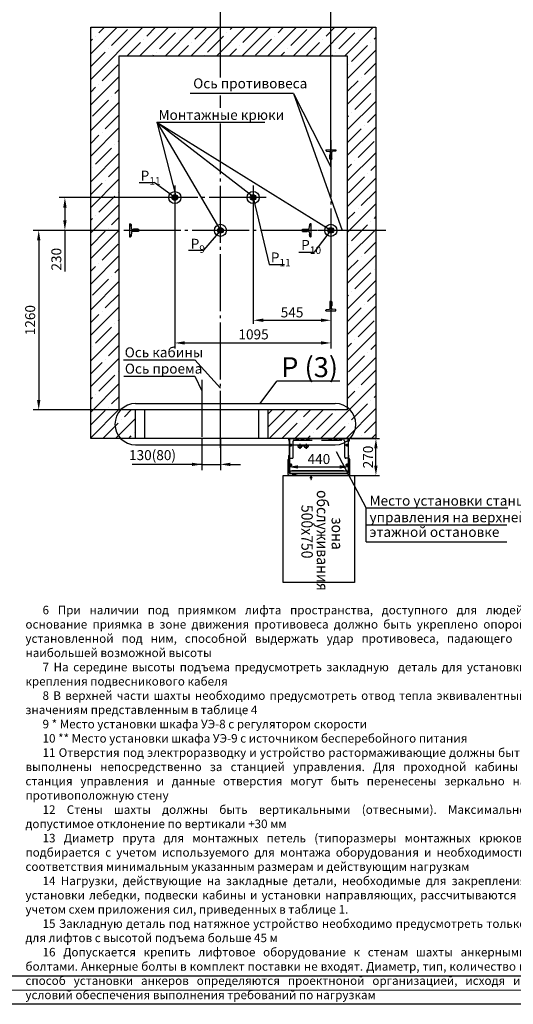
# Model space of a CAD drawing. Units: millimetres. Extents: x 0 to 1681, y -594 to 594.
# Drawn here: x 466 to 639, y -5 to 340 of the extents above; entities that cross this region are included whole.
import ezdxf
from ezdxf.enums import TextEntityAlignment as Align

# ---------------------------------------------------------------- set-up
doc = ezdxf.new("R2010")
doc.units = ezdxf.units.MM
for name, pattern in [('CENTER', [50.8, 31.75, -6.35, 6.35, -6.35]), ('CENTER5', [24, 20, -1.5, 1, -1.5]), ('HIDDEN', [9.525, 6.35, -3.175])]:
    doc.linetypes.add(name, pattern=pattern)
doc.layers.add('ЕСКД_Оформление', color=1, linetype='Continuous', lineweight=13)
doc.styles.add('GOST', font='GOST_A (SAPR LM)_1.ttf')
doc.styles.get("Standard").update_dxf_attribs({"font": 'GOST_A (SAPR LM)_2.ttf'})
doc.styles.add('STANDARD1', font='GOST_A (SAPR LM)_0.ttf', dxfattribs={"width": 0.9})
doc.styles.add('ГОСТ 2.304', font='GOST_A (SAPR LM)_2.ttf')
doc.dimstyles.new('STANDARD$0', dxfattribs={"dimtxt": 3.5, "dimasz": 3.5, "dimexe": 2, "dimexo": 0, "dimgap": 1.25, "dimtad": 1, "dimdec": 3, "dimtxsty": 'Standard', "dimcen": 3.5, "dimclrd": 3, "dimclre": 1, "dimclrt": 3, "dimadec": 0, "dimazin": 2, "dimtfac": 0.5, "dimtdec": 3, "dimtmove": 0, "dimatfit": 3, "dimfxl": 1, "dimtolj": 1, "dimarcsym": 0})
doc.dimstyles.new('ЕСКД$0', dxfattribs={"dimscale": 0, "dimtxt": 3.5, "dimasz": 3.5, "dimexe": 1.25, "dimexo": 0, "dimgap": 1, "dimtad": 1, "dimdec": 3, "dimtxsty": 'ГОСТ 2.304', "dimcen": 0, "dimclrd": 3, "dimclre": 1, "dimclrt": 3, "dimadec": 3, "dimazin": 2, "dimtp": 2e-08, "dimtfac": 0.5, "dimtdec": 4, "dimtmove": 0, "dimatfit": 3, "dimfxl": 1, "dimtolj": 1, "dimarcsym": 1})

# ---------------------------------------------------------------- blocks, each defined once
blk = doc.blocks.new('a1')
blk.add_line((8, 5), (651, 5))
at = {"color": 1, "lineweight": 18}
blk.add_line((0, 0), (841, 0), dxfattribs=at)
at = {"color": 3, "style": 'ГОСТ 2.304'}
for tag, height, rotation, width, p, p2 in [('НОМЕР(ВЕРХНИЙ)', 7, 180, 1.127685, (88, 585.5), (22, 585.5)), ('PODP_F', 2.5, 90.9722, 1.076581, (16, 54), (15.83, 64)), ('PODP_D', 2.5, 90, 1.056245, (19.5, 54), (19.5, 64)), ('FAM_OTD', 3.5, 90, 1.311762, (18.25, 31), (18.25, 52)), ('N_OTD', 3.5, 90, 2.090149, (18.25, 6), (18.25, 29))]:
    blk.add_attdef(tag, text='', height=height, rotation=rotation, dxfattribs=dict(at, width=width)).set_placement(p, p2, align=Align.FIT)
at = {"color": 3, "linetype": 'Continuous', "style": 'ГОСТ 2.304'}
for tag, height, p in [('НОМЕР(НИЖНИЙ)', 6, (775.99, 48.74)), ('СБОРОЧНЫЙ_ЧЕРТЕЖ', 3.5, (751.01, 22.54))]:
    blk.add_attdef(tag, text='', height=height, dxfattribs=at).set_placement(p, align=Align.CENTER)
at = {"color": 3, "linetype": 'Continuous'}
for tag, p, style in [('N_izm', (651.85, 40.94), 'ГОСТ 2.304'), ('T_izm', (659.2, 40.94), 'ГОСТ 2.304'), ('R_P', (691.57, 30.69), 'ГОСТ 2.304'), ('P_P', (691.59, 25.78), 'ГОСТ 2.304'), ('T_P', (691.62, 20.8), 'ГОСТ 2.304'), ('SV_P', (691.62, 15.68), 'GOST'), ('N_P', (691.7, 10.71), 'ГОСТ 2.304'), ('UTV_P', (691.83, 5.85), 'ГОСТ 2.304'), ('ListOfShops', (675.81, 0.76), 'ГОСТ 2.304')]:
    blk.add_attdef(tag, p, '', height=3.5, dxfattribs=dict(at, style=style))
at = {"color": 3, "linetype": 'Continuous', "style": 'ГОСТ 2.304'}
for tag, width, p, p2 in [('N_izvech', 1.482197, (668.6, 40.77), (690.85, 40.77)), ('PODP_izm', 0.882558, (691.19, 40.77), (705.76, 40.77)), ('D_izm', 0.965475, (706.36, 41.18), (715.78, 41.18)), ('РАЗРАБОТАЛ', 0.946285, (668.25, 30.75), (690.5, 30.75)), ('R_D', 1.466544, (706.21, 30.82), (715.75, 30.82)), ('ПРОВЕРИЛ', 1.235596, (668.25, 25.69), (690.5, 25.69)), ('P_D', 1.457113, (706.25, 25.74), (715.72, 25.74)), ('Т контроль', 1.084467, (668.25, 20.87), (690.5, 20.87)), ('T_D', 1.470207, (706.25, 20.8), (715.81, 20.8)), ('SV_F', 2.544246, (668.25, 15.97), (690.53, 15.97)), ('SV_D', 1.055027, (706.31, 15.87), (715.81, 15.87)), ('НКОНТРОЛ', 1.218777, (668.25, 10.79), (690.5, 10.79)), ('N_D', 1.456502, (706.28, 11.15), (715.75, 11.15)), ('УТВЕРДИЛ', 1.218544, (668.25, 5.89), (690.5, 5.89)), ('UTV_D', 0.851914, (706.25, 5.92), (715.84, 5.92))]:
    blk.add_attdef(tag, text='', height=3.5, dxfattribs=dict(at, width=width)).set_placement(p, p2, align=Align.FIT)
at = {"linetype": 'Continuous', "lineweight": 30, "flags": 104}
blk.add_attdef('НАЗВАНИЕ1', text='', height=5, dxfattribs=at).set_placement((751.15, 43.18), align=Align.TOP_CENTER)
at = {"color": 3, "linetype": 'Continuous', "style": 'ГОСТ 2.304'}
for tag, height, p in [('ЛИТ', 3.5, (788.4, 32.5)), ('ОТДЕЛ', 5, (811, 8.75))]:
    blk.add_attdef(tag, text='', height=height, dxfattribs=at).set_placement(p, align=Align.MIDDLE_CENTER)
at = {"color": 3, "linetype": 'Continuous', "lineweight": 30, "flags": 104}
for tag, p in [('МАССА', (809.5, 32.5)), ('МАСШТАБ', (827, 32.5))]:
    blk.add_attdef(tag, text='', height=3.5, dxfattribs=at).set_placement(p, align=Align.MIDDLE_CENTER)
at = {"color": 3, "linetype": 'Continuous', "style": 'ГОСТ 2.304'}
for tag, p in [('ЛИСТ', (805.53, 22.5)), ('ЛИСТОВ', (835, 22.5))]:
    blk.add_attdef(tag, text='', height=3.5, dxfattribs=at).set_placement(p, align=Align.MIDDLE_RIGHT)
at = {"linetype": 'Continuous', "lineweight": 30, "flags": 104}
blk.add_attdef('МАТЕРИАЛ', text='', height=3.5, dxfattribs=at).set_placement((751, 12.5), align=Align.MIDDLE_CENTER)
at = {"color": 3, "style": 'ГОСТ 2.304'}
blk.add_attdef('ID_DOC', (8.34, 0.91), '', height=3.5, dxfattribs=at)
blk = doc.blocks.new('*D125')
at = {"layer": 'Defpoints', "color": 0, "linetype": 'Continuous', "lineweight": 60}
for p in [(536.66, 345.11), (536.66, 321.25), (575.41, 288.78)]:
    blk.add_point(p, dxfattribs=at)
at = {"layer": 'ЕСКД_Оформление', "color": 1, "lineweight": -2}
for p, q in [((536.66, 321.25), (536.66, 347.11)), ((575.41, 288.78), (575.41, 347.11))]:
    blk.add_line(p, q, dxfattribs=at)
at = {"layer": 'ЕСКД_Оформление', "color": 3, "lineweight": -2}
blk.add_line((571.91, 345.11), (540.16, 345.11), dxfattribs=at)
at = {"layer": 'ЕСКД_Оформление', "color": 3, "linetype": 'Continuous', "lineweight": 60}
for points in [[(540.16, 345.7), (540.16, 344.53), (536.66, 345.11)], [(571.91, 344.53), (571.91, 345.7), (575.41, 345.11)]]:
    blk.add_solid(points, dxfattribs=at)
at = {"layer": 'ЕСКД_Оформление', "color": 3, "linetype": 'Continuous', "insert": (556.04, 348.12), "char_height": 3.5, "attachment_point": 5}
blk.add_mtext('\\A1;775', dxfattribs=at)
blk = doc.blocks.new('A$C4AC36E2B')
at = {"color": 1, "linetype": 'Continuous'}
for p, q in [((0, 0), (0, 5)), ((0, 0), (70, 0)), ((3.5, 8.9), (24.7, 11.6)), ((28, 63.5), (28, 35)), ((28, 35), (30, 33)), ((29.5, 65), (40.5, 65)), ((30, 17.5), (30, 33)), ((42, 35), (40, 33)), ((40, 17.5), (40, 33)), ((42, 63.5), (42, 35)), ((66.5, 8.9), (45.3, 11.6)), ((70, 0), (70, 5))]:
    blk.add_line(p, q, dxfattribs=at)
for centre, radius, start, end in [((4, 5), 4, 97.12502, 180), ((24, 17.5), 6, 277.12502, 0), ((29.5, 63.5), 1.5, 90, 180), ((46, 17.5), 6, 180, 262.87498), ((40.5, 63.5), 1.5, 0, 90), ((66, 5), 4, 0, 82.87498)]:
    blk.add_arc(centre, radius, start, end, dxfattribs=at)
blk = doc.blocks.new('прарапрапаопапа')
at = {"color": 1, "linetype": 'Continuous'}
for p, q in [((-37.3, -9057.18), (-37.3, -9060.43)), ((-37.15, -9057.03), (-35.85, -9057.03)), ((-35.7, -9057.18), (-35.7, -9060.43)), ((-40.95, -9063.23), (-40.95, -9062.5)), ((-40.95, -9062.5), (-40.95, -9062.63)), ((-32.05, -9063.23), (-40.95, -9063.23)), ((-37.62, -9061.82), (-40.68, -9062.2)), ((-40.68, -9062.2), (-39.45, -9062.05)), ((-39.45, -9062.05), (-39.45, -9062.05)), ((-37.3, -9060.43), (-37.1, -9060.63)), ((-37.1, -9061.22), (-37.1, -9060.63)), ((-35.7, -9060.43), (-35.9, -9060.63)), ((-35.9, -9061.22), (-35.9, -9060.63)), ((-35.37, -9061.82), (-32.31, -9062.2)), ((-32.32, -9062.2), (-33.54, -9062.05)), ((-33.54, -9062.05), (-33.54, -9062.05)), ((-32.05, -9062.5), (-32.05, -9062.63)), ((-32.05, -9063.23), (-32.05, -9062.5))]:
    blk.add_line(p, q, dxfattribs=at)
for centre, radius, start, end in [((-37.15, -9057.18), 0.15, 90, 180), ((-35.85, -9057.18), 0.15, 0, 90), ((-40.65, -9062.5), 0.3, 97.12502, 180), ((-40.65, -9062.5), 0.3, 95.71059, 180), ((-37.7, -9061.22), 0.6, 277.12502, 0), ((-35.3, -9061.22), 0.6, 180, 262.87498), ((-32.35, -9062.5), 0.3, 0, 84.28941), ((-32.35, -9062.5), 0.3, 0, 82.87498)]:
    blk.add_arc(centre, radius, start, end, dxfattribs=at)
blk = doc.blocks.new('*D127')
at = {"layer": 'Defpoints', "color": 0, "linetype": 'Continuous', "lineweight": 60}
for p in [(515.46, 278.04), (482.12, 266.54), (501.16, 266.54)]:
    blk.add_point(p, dxfattribs=at)
at = {"layer": 'ЕСКД_Оформление', "color": 1, "lineweight": -2}
for p, q in [((515.46, 278.04), (480.12, 278.04)), ((501.16, 266.54), (480.12, 266.54))]:
    blk.add_line(p, q, dxfattribs=at)
at = {"layer": 'ЕСКД_Оформление', "color": 3, "lineweight": -2}
for p, q in [((482.12, 274.54), (482.12, 270.04)), ((482.12, 266.54), (482.12, 252.16))]:
    blk.add_line(p, q, dxfattribs=at)
at = {"layer": 'ЕСКД_Оформление', "color": 3, "linetype": 'Continuous', "lineweight": 60}
for points in [[(482.71, 274.54), (481.54, 274.54), (482.12, 278.04)], [(481.54, 270.04), (482.71, 270.04), (482.12, 266.54)]]:
    blk.add_solid(points, dxfattribs=at)
at = {"layer": 'ЕСКД_Оформление', "color": 3, "linetype": 'Continuous', "insert": (479.12, 256.41), "char_height": 3.5, "attachment_point": 5, "rotation": 90}
blk.add_mtext('\\A1;230', dxfattribs=at)
blk = doc.blocks.new('*D128')
at = {"layer": 'Defpoints', "color": 0, "linetype": 'Continuous', "lineweight": 60}
for p in [(520.66, 273.85), (575.41, 254.87), (575.41, 227.04)]:
    blk.add_point(p, dxfattribs=at)
at = {"layer": 'ЕСКД_Оформление', "color": 1, "lineweight": -2}
for p, q in [((520.66, 273.85), (520.66, 225.04)), ((575.41, 254.87), (575.41, 225.04))]:
    blk.add_line(p, q, dxfattribs=at)
at = {"layer": 'ЕСКД_Оформление', "color": 3, "lineweight": -2}
blk.add_line((524.16, 227.04), (571.91, 227.04), dxfattribs=at)
at = {"layer": 'ЕСКД_Оформление', "color": 3, "linetype": 'Continuous', "lineweight": 60}
for points in [[(524.16, 227.62), (524.16, 226.46), (520.66, 227.04)], [(571.91, 226.46), (571.91, 227.62), (575.41, 227.04)]]:
    blk.add_solid(points, dxfattribs=at)
at = {"layer": 'ЕСКД_Оформление', "color": 3, "linetype": 'Continuous', "insert": (548.29, 230.04), "char_height": 3.5, "attachment_point": 5}
blk.add_mtext('\\A1;1095', dxfattribs=at)
blk = doc.blocks.new('A$C24753BBA')
blk.add_hatch(color=1).paths.add_polyline_path([(0, 1, 1), (2, 1, 1)])
at = {"color": 1}
blk.add_circle((1, 1), 1, dxfattribs=at)
blk = doc.blocks.new('*D175')
at = {"layer": 'Defpoints', "color": 0, "linetype": 'Continuous', "lineweight": 60}
for p in [(530.16, 193.54), (536.66, 193.54), (536.66, 184.43)]:
    blk.add_point(p, dxfattribs=at)
at = {"layer": 'ЕСКД_Оформление', "color": 1, "lineweight": -2}
for p, q in [((530.16, 193.54), (530.16, 182.43)), ((536.66, 193.54), (536.66, 182.43))]:
    blk.add_line(p, q, dxfattribs=at)
at = {"layer": 'ЕСКД_Оформление', "color": 3, "lineweight": -2}
for p, q in [((530.16, 184.43), (505.73, 184.43)), ((526.66, 184.43), (523.16, 184.43)), ((530.16, 184.43), (536.66, 184.43)), ((540.16, 184.43), (543.66, 184.43))]:
    blk.add_line(p, q, dxfattribs=at)
at = {"layer": 'ЕСКД_Оформление', "color": 3, "linetype": 'Continuous', "lineweight": 60}
for points in [[(526.66, 183.85), (526.66, 185.02), (530.16, 184.43)], [(540.16, 185.02), (540.16, 183.85), (536.66, 184.43)]]:
    blk.add_solid(points, dxfattribs=at)
at = {"layer": 'ЕСКД_Оформление', "color": 3, "linetype": 'Continuous', "insert": (512.85, 187.68), "char_height": 3.5, "attachment_point": 5}
blk.add_mtext('\\A1;130(80)', dxfattribs=at)
blk = doc.blocks.new('*D180')
at = {"layer": 'Defpoints', "color": 0, "linetype": 'Continuous', "lineweight": 60}
for p in [(501.16, 266.54), (472.94, 203.54), (504.38, 203.54)]:
    blk.add_point(p, dxfattribs=at)
at = {"layer": 'ЕСКД_Оформление', "color": 1, "lineweight": -2}
for p, q in [((501.16, 266.54), (470.94, 266.54)), ((504.38, 203.54), (470.94, 203.54))]:
    blk.add_line(p, q, dxfattribs=at)
at = {"layer": 'ЕСКД_Оформление', "color": 3, "lineweight": -2}
blk.add_line((472.94, 263.04), (472.94, 207.04), dxfattribs=at)
at = {"layer": 'ЕСКД_Оформление', "color": 3, "linetype": 'Continuous', "lineweight": 60}
for points in [[(473.53, 263.04), (472.36, 263.04), (472.94, 266.54)], [(472.36, 207.04), (473.53, 207.04), (472.94, 203.54)]]:
    blk.add_solid(points, dxfattribs=at)
at = {"layer": 'ЕСКД_Оформление', "color": 3, "linetype": 'Continuous', "insert": (469.94, 235.04), "char_height": 3.5, "attachment_point": 5, "rotation": 90}
blk.add_mtext('\\A1;1260', dxfattribs=at)
blk = doc.blocks.new('a1_2')
at = {"color": 1, "lineweight": 18}
blk.add_line((841, 594), (0, 594), dxfattribs=at)
blk.add_line((836, 589), (20, 589))
at = {"color": 3, "linetype": 'Continuous', "style": 'GOST'}
for tag, height, rotation, width, p, p2 in [('НОМЕР(ВЕРХНИЙ)', 7, 180, 1.127685, (88, 585.5), (22, 585.5)), ('PODP_F', 2.5, 90, 1.184069, (16, 53), (16, 64)), ('PODP_D', 2.5, 90, 1.16187, (19.5, 53), (19.5, 64)), ('FAM_OTD', 3.5, 90, 1.314457, (18.25, 30.96), (18.25, 52)), ('N_OTD', 3.5, 90, 2.090149, (18.25, 6), (18.25, 29)), ('PODP_izm', 3.5, 359.9588, 0.787593, (692, 10.75), (705, 10.74))]:
    blk.add_attdef(tag, text='', height=height, rotation=rotation, dxfattribs=dict(at, width=width)).set_placement(p, p2, align=Align.FIT)
for tag, height, p in [('НОМЕР(НИЖНИЙ)', 7, (771, 12.5)), ('ЛИСТ', 3.5, (831, 9))]:
    blk.add_attdef(tag, text='', height=height, dxfattribs=at).set_placement(p, align=Align.MIDDLE_CENTER)
for tag, width, p, p2 in [('N_izm', 0.512584, (652, 10.75), (657, 10.75)), ('T_izm', 0.820134, (659, 10.75), (667, 10.75)), ('N_izvech', 1.482197, (668.38, 10.91), (690.63, 10.91)), ('D_izm', 0.820134, (707, 10.75), (715, 10.75))]:
    blk.add_attdef(tag, text='', height=3.5, dxfattribs=dict(at, width=width)).set_placement(p, p2, align=Align.FIT)
blk.add_attdef('ID_DOC', text='', height=3.5, dxfattribs=at).set_placement((7.78, 4.51), align=Align.TOP_LEFT)
at = {"color": 3, "linetype": 'Continuous', "style": 'ГОСТ 2.304'}
blk.add_attdef('ListOfShops', (675.81, 0.86), '', height=3.5, dxfattribs=at)
blk = doc.blocks.new('*D694')
at = {"layer": 'Defpoints', "color": 0, "linetype": 'Continuous', "lineweight": 60}
for p in [(548.16, 273.87), (575.41, 257.86), (575.41, 234.99)]:
    blk.add_point(p, dxfattribs=at)
at = {"layer": 'ЕСКД_Оформление', "color": 1, "linetype": 'Continuous', "lineweight": -2}
for p, q in [((548.16, 273.87), (548.16, 233.74)), ((575.41, 257.86), (575.41, 233.74))]:
    blk.add_line(p, q, dxfattribs=at)
at = {"layer": 'ЕСКД_Оформление', "color": 3, "linetype": 'Continuous', "lineweight": -2}
blk.add_line((551.66, 234.99), (571.91, 234.99), dxfattribs=at)
at = {"layer": 'ЕСКД_Оформление', "color": 3, "linetype": 'Continuous', "lineweight": 60}
for points in [[(551.66, 235.58), (551.66, 234.41), (548.16, 234.99)], [(571.91, 234.41), (571.91, 235.58), (575.41, 234.99)]]:
    blk.add_solid(points, dxfattribs=at)
at = {"layer": 'ЕСКД_Оформление', "color": 3, "linetype": 'Continuous', "lineweight": 60, "insert": (561.79, 237.75), "char_height": 3.5, "attachment_point": 5, "style": 'ГОСТ 2.304'}
blk.add_mtext('\\A1;545', dxfattribs=at)
blk = doc.blocks.new('shkafypr')
at = {"color": 0, "linetype": 'CENTER'}
for p, q in [((5911.02, 575.27), (5910.33, 575.27)), ((5913.39, 575.8), (5913.39, 574.79)), ((5917.14, 575.8), (5917.14, 574.79)), ((5924.99, 575.8), (5924.99, 574.79)), ((5926.87, 575.8), (5926.87, 574.79)), ((5928.74, 575.8), (5928.74, 574.79)), ((5931.83, 575.27), (5931.14, 575.27))]:
    blk.add_line(p, q, dxfattribs=at)
at = {"color": 0, "linetype": 'Continuous'}
for p, q in [((5910.34, 575.04), (5910.89, 575.04)), ((5931.79, 575.04), (5931.24, 575.04))]:
    blk.add_line(p, q, dxfattribs=at)
at = {"color": 0}
for p, q in [((5910.52, 575.35), (5910.52, 574.73)), ((5910.52, 575.35), (5910.57, 575.35)), ((5910.52, 574.73), (5910.77, 574.73)), ((5910.66, 575.31), (5910.56, 575.31)), ((5910.56, 575.22), (5910.66, 575.22)), ((5910.66, 575.22), (5910.66, 575.31)), ((5910.74, 575.52), (5910.77, 575.52)), ((5910.77, 575.02), (5910.74, 575.02)), ((5910.77, 564.27), (5910.77, 575.67)), ((5910.77, 575.67), (5931.37, 575.67)), ((5910.77, 575.67), (5910.77, 564.42)), ((5910.77, 575.67), (5910.77, 564.42)), ((5910.77, 575.52), (5910.77, 575.02)), ((5911.07, 573.54), (5911.46, 573.15)), ((5911.27, 573.74), (5911.27, 572.89)), ((5912.83, 575.27), (5913.98, 575.27)), ((5913.39, 574.98), (5913.39, 575.56)), ((5913.39, 574.98), (5913.39, 575.56)), ((5914.37, 573.8), (5914.37, 572.05)), ((5914.71, 575.27), (5915.85, 575.27)), ((5915.27, 575.8), (5915.27, 574.79)), ((5915.27, 574.98), (5915.27, 575.56)), ((5915.27, 574.98), (5915.27, 575.56)), ((5916.58, 575.27), (5917.73, 575.27)), ((5916.62, 573.8), (5916.62, 572.05)), ((5917.34, 575.46), (5916.95, 575.07)), ((5917.14, 574.98), (5917.14, 575.56)), ((5917.14, 574.98), (5917.14, 575.56)), ((5925.55, 575.27), (5924.41, 575.27)), ((5924.8, 575.46), (5925.19, 575.07)), ((5924.99, 574.98), (5924.99, 575.56)), ((5924.99, 574.98), (5924.99, 575.56)), ((5927.43, 575.27), (5926.28, 575.27)), ((5926.87, 574.98), (5926.87, 575.56)), ((5926.87, 574.98), (5926.87, 575.56)), ((5929.3, 575.27), (5928.16, 575.27)), ((5928.74, 574.98), (5928.74, 575.56)), ((5928.74, 574.98), (5928.74, 575.56)), ((5930.67, 573.54), (5931.06, 573.15)), ((5930.87, 573.77), (5930.87, 572.89)), ((5931.29, 575.67), (5931.19, 575.67)), ((5931.29, 575.67), (5931.37, 575.67)), ((5931.37, 575.67), (5931.37, 564.27)), ((5931.37, 575.67), (5931.37, 564.42)), ((5931.37, 575.52), (5931.37, 575.02)), ((5931.4, 575.52), (5931.37, 575.52)), ((5931.37, 575.02), (5931.4, 575.02)), ((5931.62, 574.73), (5931.37, 574.73)), ((5931.48, 575.31), (5931.58, 575.31)), ((5931.48, 575.22), (5931.48, 575.31)), ((5931.58, 575.22), (5931.48, 575.22)), ((5931.62, 575.35), (5931.57, 575.35)), ((5931.62, 575.35), (5931.62, 574.73)), ((5911.67, 573.34), (5910.92, 573.34)), ((5911.55, 573.34), (5910.98, 573.34)), ((5911.55, 573.34), (5910.98, 573.34)), ((5911.55, 573.34), (5910.98, 573.34)), ((5911.55, 573.34), (5910.98, 573.34)), ((5917.5, 572.93), (5913.5, 572.93)), ((5931.27, 573.34), (5930.34, 573.34)), ((5930.58, 573.34), (5931.15, 573.34)), ((5930.58, 573.34), (5931.15, 573.34)), ((5910.28, 563.02), (5910.28, 568.33)), ((5910.57, 567.04), (5910.57, 569.64)), ((5911.27, 566.84), (5911.27, 565.84)), ((5930.87, 566.84), (5930.87, 565.86)), ((5931.57, 567.04), (5931.57, 569.64)), ((5931.85, 563.02), (5931.85, 568.33)), ((5910.77, 563.53), (5910.77, 564.27)), ((5910.77, 564.27), (5929.63, 564.27)), ((5910.84, 564.27), (5910.84, 563.38)), ((5910.92, 563.38), (5910.84, 563.38)), ((5911.62, 566.34), (5910.92, 566.34)), ((5911.67, 566.34), (5910.92, 566.34)), ((5931.22, 563.38), (5910.92, 563.38)), ((5911.55, 566.34), (5910.98, 566.34)), ((5911.55, 566.34), (5910.98, 566.34)), ((5911.55, 566.34), (5910.98, 566.34)), ((5911.55, 566.34), (5910.98, 566.34)), ((5911.07, 566.54), (5911.46, 566.15)), ((5929.63, 564.27), (5911.59, 564.27)), ((5911.73, 563.38), (5911.73, 563.23)), ((5911.73, 563.23), (5912.6, 563.23)), ((5912.49, 563.23), (5912.49, 562.87)), ((5913.47, 563.23), (5912.6, 563.23)), ((5912.72, 563.23), (5912.72, 562.87)), ((5913.47, 563.38), (5913.47, 563.23)), ((5929.63, 564.27), (5931.37, 564.27)), ((5930.04, 564.27), (5931.37, 564.27)), ((5930.04, 564.27), (5931.22, 564.27)), ((5931.27, 566.34), (5930.34, 566.34)), ((5930.67, 566.54), (5931.06, 566.15)), ((5931.37, 564.27), (5931.37, 563.53)), ((5931.48, 562.64), (5910.66, 562.64)), ((5912.49, 562.87), (5912.6, 562.87)), ((5912.72, 562.87), (5912.6, 562.87))]:
    blk.add_line(p, q, dxfattribs=at)
at = {"color": 0, "linetype": 'HIDDEN'}
for p, q in [((5912.03, 569.08), (5912.03, 574.68)), ((5912.4, 575.06), (5929.73, 575.06)), ((5930.11, 569.08), (5930.11, 574.68)), ((5910.57, 568.71), (5911.65, 568.71)), ((5931.57, 568.71), (5930.48, 568.71))]:
    blk.add_line(p, q, dxfattribs=at)
at = {"color": 0}
for centre, radius in [((5911.27, 573.34), 0.275), ((5913.39, 575.27), 0.275), ((5914.37, 572.93), 0.625), ((5915.27, 575.27), 0.275), ((5916.62, 572.93), 0.625), ((5917.14, 575.27), 0.275), ((5924.99, 575.27), 0.275), ((5926.87, 575.27), 0.275), ((5928.74, 575.27), 0.275), ((5930.87, 573.34), 0.275), ((5911.27, 566.34), 0.275), ((5930.87, 566.34), 0.275), ((5918.34, 561.94), 0.25)]:
    blk.add_circle(centre, radius, dxfattribs=at)
for centre, radius, start, end in [((5910.82, 575.27), 0.265, 107.7356, 169.695), ((5910.82, 575.27), 0.265, 190.305, 252.2644), ((5931.32, 575.27), 0.265, 10.305, 72.2644), ((5931.32, 575.27), 0.265, 287.7356, 349.695), ((5910.69, 568.32), 0.406, 107.1765, 178.2125), ((5910.77, 569.64), 0.2, 90, 180), ((5910.77, 567.04), 0.2, 180, 270), ((5931.37, 569.64), 0.2, 0, 90), ((5931.37, 567.04), 0.2, 270, 0), ((5931.45, 568.32), 0.406, 1.7875, 72.8235), ((5910.92, 563.53), 0.15, 180, 240), ((5910.92, 563.53), 0.15, 240, 270), ((5931.22, 563.53), 0.15, 270, 300), ((5931.22, 563.53), 0.15, 300, 0), ((5910.66, 563.02), 0.375, 180, 270), ((5931.48, 563.02), 0.375, 270, 0)]:
    blk.add_arc(centre, radius, start, end, dxfattribs=at)
at = {"color": 0, "linetype": 'HIDDEN'}
for centre, start, end in [((5912.4, 574.68), 90, 180), ((5929.73, 574.68), 0, 90), ((5911.65, 569.08), 270, 0), ((5930.48, 569.08), 180, 270)]:
    blk.add_arc(centre, 0.375, start, end, dxfattribs=at)
at = {"color": 0}
for points, knots in [([(5918.41, 562.64), (5918.33, 562.6), (5918.19, 562.52), (5918.52, 562.4), (5918.19, 562.28), (5918.34, 562.21), (5918.38, 562.18)], [0, 0, 0, 0, 1.414214, 2.823056, 4.237269, 5.240729, 5.240729, 5.240729, 5.240729]), ([(5918.41, 561.69), (5918.33, 561.64), (5918.19, 561.56), (5918.52, 561.44), (5918.19, 561.32), (5918.34, 561.25), (5918.38, 561.22)], [0, 0, 0, 0, 1.414214, 2.823056, 4.237269, 5.240729, 5.240729, 5.240729, 5.240729]), ([(5918.28, 562.64), (5918.35, 562.6), (5918.5, 562.52), (5918.16, 562.4), (5918.49, 562.28), (5918.34, 562.21), (5918.31, 562.18)], [0, 0, 0, 0, 1.414214, 2.828427, 4.237269, 5.241158, 5.241158, 5.241158, 5.241158]), ([(5918.28, 561.69), (5918.35, 561.64), (5918.5, 561.56), (5918.16, 561.44), (5918.49, 561.32), (5918.34, 561.25), (5918.31, 561.22)], [0, 0, 0, 0, 1.414214, 2.828427, 4.237269, 5.241158, 5.241158, 5.241158, 5.241158])]:
    blk.add_open_spline(points, degree=3, knots=knots, dxfattribs=at)
blk = doc.blocks.new('*D705')
at = {"layer": 'Defpoints', "color": 0, "linetype": 'Continuous', "lineweight": 60}
for p in [(582.47, 193.54), (591.2, 193.54), (581.63, 180.51)]:
    blk.add_point(p, dxfattribs=at)
at = {"layer": 'ЕСКД_Оформление', "color": 1, "linetype": 'Continuous', "lineweight": -2}
for p, q in [((582.47, 193.54), (592.45, 193.54)), ((581.63, 180.51), (592.45, 180.51))]:
    blk.add_line(p, q, dxfattribs=at)
at = {"layer": 'ЕСКД_Оформление', "color": 3, "linetype": 'Continuous', "lineweight": -2}
blk.add_line((591.2, 184.01), (591.2, 190.04), dxfattribs=at)
at = {"layer": 'ЕСКД_Оформление', "color": 3, "linetype": 'Continuous', "lineweight": 60}
for points in [[(591.78, 190.04), (590.61, 190.04), (591.2, 193.54)], [(590.61, 184.01), (591.78, 184.01), (591.2, 180.51)]]:
    blk.add_solid(points, dxfattribs=at)
at = {"layer": 'ЕСКД_Оформление', "color": 3, "linetype": 'Continuous', "lineweight": 60, "insert": (588.44, 187.03), "char_height": 3.5, "attachment_point": 5, "rotation": 90, "style": 'ГОСТ 2.304'}
blk.add_mtext('\\A1;270', dxfattribs=at)
blk = doc.blocks.new('*D708')
at = {"layer": 'Defpoints', "color": 0, "linetype": 'Continuous', "lineweight": 60}
for p in [(560.43, 183.55), (582, 183.55), (582, 183.55)]:
    blk.add_point(p, dxfattribs=at)
at = {"layer": 'ЕСКД_Оформление', "color": 1, "linetype": 'Continuous', "lineweight": -2}
for p, q in [((560.43, 183.55), (560.43, 184.8)), ((582, 183.55), (582, 184.8))]:
    blk.add_line(p, q, dxfattribs=at)
at = {"layer": 'ЕСКД_Оформление', "color": 3, "linetype": 'Continuous', "lineweight": -2}
blk.add_line((563.93, 183.55), (578.5, 183.55), dxfattribs=at)
at = {"layer": 'ЕСКД_Оформление', "color": 3, "linetype": 'Continuous', "lineweight": 60}
for points in [[(563.93, 184.13), (563.93, 182.96), (560.43, 183.55)], [(578.5, 182.96), (578.5, 184.13), (582, 183.55)]]:
    blk.add_solid(points, dxfattribs=at)
at = {"layer": 'ЕСКД_Оформление', "color": 3, "linetype": 'Continuous', "lineweight": 60, "insert": (571.21, 186.3), "char_height": 3.5, "attachment_point": 5, "style": 'ГОСТ 2.304'}
blk.add_mtext('\\A1;440', dxfattribs=at)

msp = doc.modelspace()

# ---------------------------------------------------------------- hatches: boundary and pattern name
h = msp.add_hatch()
h.set_pattern_fill('ANSI35', color=1, angle=270, style=0)
h.set_pattern_definition([(225, (920.573, 1197.9394), (-4.490128, 4.490128), []), (225, (920.573, 1193.449), (-4.490128, 4.490128), [7.9375, -1.5875, 0, -1.5875])])
h.paths.add_polyline_path([(501.164626, 203.730108, 0.4139912952), (501.076363, 193.538407), (491.164626, 193.538407), (491.164626, 266.538407), (501.164626, 266.538407)])
h.paths.add_polyline_path([(506.914626, 193.538407), (501.076363, 193.538407, -0.4139912952), (501.164626, 203.730108), (501.164626, 203.538407), (506.914626, 203.538407)])
h.paths.add_polyline_path([(501.164626, 266.538407), (491.164626, 266.538407), (491.164626, 337.788407), (536.664626, 337.788407), (536.664626, 327.788407), (501.164626, 327.788407)])
h.paths.add_polyline_path([(591.164626, 337.788407), (591.164626, 266.538407), (581.164626, 266.538407), (581.164626, 327.788407), (536.664626, 327.788407), (536.664626, 337.788407)])
h.paths.add_polyline_path([(581.164626, 266.538407), (591.164626, 266.538407), (591.164626, 193.538407), (560.339962, 193.538407, 0.4031321838), (560.43948, 203.538407), (581.164626, 203.538407)])
h.paths.add_polyline_path([(560.43948, 203.538407, -0.4031321838), (560.339962, 193.538407), (553.414626, 193.538407), (553.414626, 203.538407)])

# ---------------------------------------------------------------- linework, layer by layer
at = {"color": 4, "linetype": 'CENTER5'}
for p, q in [((536.664626, 320.199641), (536.664626, 340.290708)), ((536.664626, 309.479321), (536.664626, 313.857444)), ((536.664626, 190.212945), (536.664626, 304.046723)), ((575.414626, 298.160346), (575.414626, 233.996419)), ((520.664626, 282.227497), (520.664626, 273.849318)), ((548.164626, 282.249586), (548.164626, 273.871406)), ((552.68851, 278.038407), (515.463673, 278.038407)), ((594.734857, 266.538407), (489.348154, 266.538407)), ((530.164626, 214.062811), (530.164626, 190.212945))]:
    msp.add_line(p, q, dxfattribs=at)
for p, q in [((491.164626, 337.788407), (591.164626, 337.788407)), ((491.164626, 193.538407), (491.164626, 337.788407)), ((591.164626, 337.788407), (591.164626, 193.538407)), ((501.164626, 203.538407), (501.164626, 327.788407)), ((501.164626, 327.788407), (581.164626, 327.788407)), ((581.164626, 327.788407), (581.164626, 203.538407)), ((581.164626, 203.538407), (501.164626, 203.538407)), ((506.914626, 193.538407), (506.914626, 203.538407)), ((553.414626, 193.538407), (553.414626, 203.538407)), ((591.164626, 193.538407), (491.164626, 193.538407))]:
    msp.add_line(p, q)
at = {"color": 3, "linetype": 'Continuous'}
for p, q in [((562.255574, 314.610386), (526.061579, 314.610386)), ((562.255574, 314.610386), (575.414626, 288.778418)), ((514.324966, 304.535225), (552.291065, 304.535225)), ((514.324966, 304.535225), (521.134866, 278.038407)), ((514.324966, 304.535225), (575.405381, 266.549634)), ((514.324966, 304.535225), (548.661427, 278.038407)), ((514.324966, 304.535225), (536.664626, 266.538407)), ((502.690927, 221.071579), (527.578806, 221.071579)), ((527.635497, 221.071579), (536.664626, 211.225142)), ((502.747618, 215.353722), (527.635497, 215.353722)), ((527.635497, 215.353722), (530.164626, 210.201461)), ((587.773296, 169.203023), (577.377536, 188.833366))]:
    msp.add_line(p, q, dxfattribs=at)
at = {"color": 3}
for p, q in [((562.255574, 314.610386), (579.411431, 266.538407)), ((508.144088, 283.34707), (513.482458, 283.34707)), ((520.664626, 278.016319), (513.482458, 283.34707)), ((548.14796, 278.038412), (553.752588, 254.616484)), ((536.664626, 266.538407), (530.787114, 259.552081)), ((575.405381, 266.549634), (569.527869, 258.850847)), ((525.448744, 259.552081), (530.787114, 259.552081)), ((564.189499, 258.850847), (569.527869, 258.850847)), ((553.752588, 254.616484), (559.090958, 254.616484)), ((587.773296, 163.203023), (587.773296, 169.203023)), ((587.773296, 169.203023), (637.454336, 169.203023)), ((587.773296, 163.203023), (637.145302, 163.203023)), ((587.773296, 157.203023), (587.773296, 163.203023)), ((587.773296, 157.203023), (637.145302, 157.203023))]:
    msp.add_line(p, q, dxfattribs=at)
at = {"color": 4, "linetype": 'CENTER'}
for p, q in [((579.911431, 266.538516), (570.911431, 266.538516)), ((579.411431, 266.538407), (571.411431, 266.538407))]:
    msp.add_line(p, q, dxfattribs=at)
at = {"color": 1}
for p, q in [((550.574765, 205.79972), (556.440628, 213.58799)), ((578.567, 213.58799), (556.440628, 213.58799)), ((510.164626, 193.538407), (510.164626, 203.538407)), ((550.164626, 193.538407), (550.164626, 203.538407)), ((550.164626, 193.538407), (550.164626, 203.538407))]:
    msp.add_line(p, q, dxfattribs=at)
at = {"color": 1, "linetype": 'Continuous'}
for p, q in [((506.914626, 205.788407), (576.914626, 205.788407)), ((506.914626, 191.288407), (576.914626, 191.288407)), ((558.714626, 180.514678), (583.714626, 180.514678)), ((558.714626, 143.014678), (558.714626, 180.514678)), ((583.714626, 180.514678), (583.714626, 143.014678)), ((583.714626, 143.014678), (558.714626, 143.014678))]:
    msp.add_line(p, q, dxfattribs=at)
for centre in [(520.664626, 278.038407), (548.164626, 278.060496), (536.664629, 266.538415), (575.411431, 266.538516)]:
    msp.add_circle(centre, 2.122753)
for centre, start, end in [((506.914626, 198.538407), 90, 270), ((576.914626, 198.538407), 270, 90)]:
    msp.add_arc(centre, 7.25, start, end, dxfattribs=at)

# ---------------------------------------------------------------- block references
for name, p in [('a1', (0, 0)), ('a1_2', (0, -594))]:
    msp.add_blockref(name, p)
at = {"color": 7, "linetype": 'Continuous', "xscale": -0.0499999999992724, "yscale": 0.0499999999992724, "zscale": 0.05, "rotation": 180}
msp.add_blockref('A$C4AC36E2B', (573.661431, 294.797769), dxfattribs=at)
for name, p, rotation in [('A$C24753BBA', (519.664625, 279.038415), 270), ('A$C24753BBA', (547.147959, 279.060509), 270), ('A$C24753BBA', (535.664625, 267.538415), 270), ('A$C24753BBA', (574.406103, 267.548314), 270), ('shkafypr', (-5349.853496, -382.130289), 360)]:
    msp.add_blockref(name, p, dxfattribs=dict(rotation=rotation))
at = {"color": 7, "linetype": 'Continuous', "extrusion": (0, 0, -1), "xscale": 0.5, "yscale": 0.5, "zscale": -0.5}
for p, rotation in [((-5036.431009, 284.795519), 90.00000000000001), ((3963.101757, 248.299801), 270)]:
    msp.add_blockref('прарапрапаопапа', p, dxfattribs=dict(at, rotation=rotation))
at = {"color": 7, "linetype": 'Continuous', "extrusion": (0, 0, -1), "xscale": -0.0499999999992724, "yscale": 0.0499999999992724, "zscale": -0.0499999999992724}
msp.add_blockref('A$C4AC36E2B', (-573.661431, 238.297769), dxfattribs=at)

# ---------------------------------------------------------------- texts
at = {"color": 3}
for s, p in [('Ось противовеса', (527.120857, 316.353739)), ('Монтажные крюки', (514.950658, 305.306547)), ('Ось кабины', (503.097132, 221.985328)), ('Ось проема', (503.153823, 216.267471)), ('Место установки станции ', (588.954272, 169.951378)), ('управления на верхней ', (588.954272, 164.118045)), ('этажной остановке', (588.954272, 158.960268))]:
    msp.add_text(s, height=3.5, dxfattribs=at).set_placement(p)
at = {"color": 3, "linetype": 'Continuous', "style": 'GOST'}
msp.add_text('Р (3)', height=7, dxfattribs=at).set_placement((567.952197, 215.044821), align=Align.CENTER)
at = {"color": 3, "style": 'STANDARD1', "width": 0.9}
for s, p in [('обслуживания', (570.477875, 175.420295)), ('500x750', (565.064875, 170.221959)), ('зона', (575.672306, 165.829251))]:
    msp.add_text(s, height=4, rotation=270, dxfattribs=at).set_placement(p)
at = {"color": 3, "char_height": 3.5, "attachment_point": 1}
for s, insert in [('\\A1;P{\\H0.75x;\\S ^ 11;}', (508.68884, 288.887681)), ('\\A1;P{\\H0.75x;\\S ^ 9;}', (526.244399, 264.978644)), ('\\A1;P{\\H0.75x;\\S ^ 10;}', (564.985154, 264.579301)), ('\\A1;P{\\H0.75x;\\S ^ 11;}', (554.342959, 260.179904))]:
    msp.add_mtext(s, dxfattribs=dict(at, insert=insert))
at = {"insert": (468.285027, 134.82598), "char_height": 3, "width": 175.68645438, "attachment_point": 1, "style": 'GOST'}
msp.add_mtext('\\pxi2qj;{\\C3;\\Q0;6 При наличии под приямком лифта пространства, доступного для людей, основание приямка в зоне движения противовеса должно быть укреплено опорой установленной под ним, способной выдержать удар противовеса, падающего с наибольшей возможной высоты\\P7 На середине высоты подъема предусмотреть закладную  деталь для установки крепления подвесникового кабеля}\\P{\\C3;\\Q0;8 В верхней части шахты необходимо предусмотреть отвод тепла эквивалентный значениям представленным в таблице 4}\\P{\\C3;\\Q0;9 * Место установки шкафа УЭ-8 с регулятором скорости}\\P{\\C3;\\Q0;10 ** Место установки шкафа УЭ-9 с источником бесперебойного питания}\\P{\\C3;\\Q0;11 Отверстия под электроразводку и устройство растормаживающие должны быть выполнены непосредственно за станцией управления. Для проходной кабины  станция управления и данные отверстия могут быть перенесены зеркально на противоположную стену}\\P{\\C3;\\Q0;12 Стены шахты должны быть вертикальными (отвесными). Максимально допустимое отклонение по вертикали +30 мм}\\P{\\C3;\\Q0;13 Диаметр прута для монтажных петель (типоразмеры монтажных крюков) подбирается с учетом используемого для монтажа оборудования и необходимости соответствия минимальным указанным размерам и действующим нагрузкам}\\P{\\C3;\\Q0;14 Нагрузки, действующие на закладные детали, необходимые для закрепления установки лебедки, подвески кабины и установки направляющих, рассчитываются с учетом схем приложения сил, приведенных в таблице 1.}\\P{\\C3;\\Q0;15 Закладную деталь под натяжное устройство необходимо предусмотреть только для лифтов с высотой подъема больше 45 м }\\P{\\C3;\\Q0;16 Допускается крепить лифтовое оборудование к стенам шахты анкерными болтами. Анкерные болты в комплект поставки не входят. Диаметр, тип, количество и способ установки анкеров определяются проектноной организацией, исходя из условий обеспечения выполнения требований по нагрузкам}', dxfattribs=at)

# ---------------------------------------------------------------- dimensions: what is measured, and where the dimension line sits
at = {"layer": 'ЕСКД_Оформление'}
for base, p1, p2, angle, picture, middle in [((536.664626, 345.113971), (575.414626, 288.778418), (536.664626, 321.249632), 180, '*D125', (556.039626, 345.113971)), ((482.12184, 266.538407), (515.463673, 278.038407), (501.164626, 266.538407), 270, '*D127', (482.12184, 256.412407)), ((575.414626, 227.041332), (520.664626, 273.849318), (575.414626, 254.873764), 180, '*D128', (548.289626, 227.041332)), ((472.941768, 203.538407), (501.164626, 266.538407), (504.375366, 203.538407), 270, '*D180', (472.941768, 235.038407))]:
    dim = msp.add_linear_dim(base=base, p1=p1, p2=p2, angle=angle, dimstyle='STANDARD$0', override={"dimlfac": 20}, dxfattribs=at)
    dim.commit()
    dim.dimension.update_dxf_attribs({"geometry": picture, "text_midpoint": middle, "dimtype": 160})
at = {"layer": 'ЕСКД_Оформление', "color": 3, "linetype": 'Continuous', "lineweight": 60}
dim = msp.add_linear_dim(base=(575.414626, 234.99336), p1=(548.164626, 273.871406), p2=(575.414626, 257.856936), dimstyle='ЕСКД$0', override={"dimscale": 1, "dimlfac": 20}, dxfattribs=at)
dim.commit()
dim.dimension.update_dxf_attribs({"geometry": '*D694', "text_midpoint": (561.789626, 237.74511)})
at = {"layer": 'ЕСКД_Оформление'}
dim = msp.add_linear_dim(base=(536.664626, 184.432143), p1=(530.164626, 193.538407), p2=(536.664626, 193.538407), text='<>(80)', dimstyle='STANDARD$0', override={"dimlfac": 20, "dimarcsym": 1}, dxfattribs=at)
dim.commit()
dim.dimension.update_dxf_attribs({"geometry": '*D175', "text_midpoint": (512.853519, 184.432143), "dimtype": 160})
at = {"layer": 'ЕСКД_Оформление', "color": 3, "linetype": 'Continuous', "lineweight": 60}
dim = msp.add_linear_dim(base=(591.196135, 193.538407), p1=(581.625357, 180.514678), p2=(582.469735, 193.538407), angle=270, text='270', dimstyle='ЕСКД$0', override={"dimscale": 1, "dimlfac": 20}, dxfattribs=at)
dim.commit()
dim.dimension.update_dxf_attribs({"geometry": '*D705', "text_midpoint": (588.442635, 187.026543)})
dim = msp.add_linear_dim(base=(582.000357, 183.545487), p1=(560.428896, 183.545487), p2=(582.000357, 183.545487), text='440', dimstyle='ЕСКД$0', override={"dimscale": 1, "dimlfac": 20}, dxfattribs=at)
dim.commit()
dim.dimension.update_dxf_attribs({"geometry": '*D708', "text_midpoint": (571.214626, 186.297237)})

doc.saveas('drawing.dxf')
